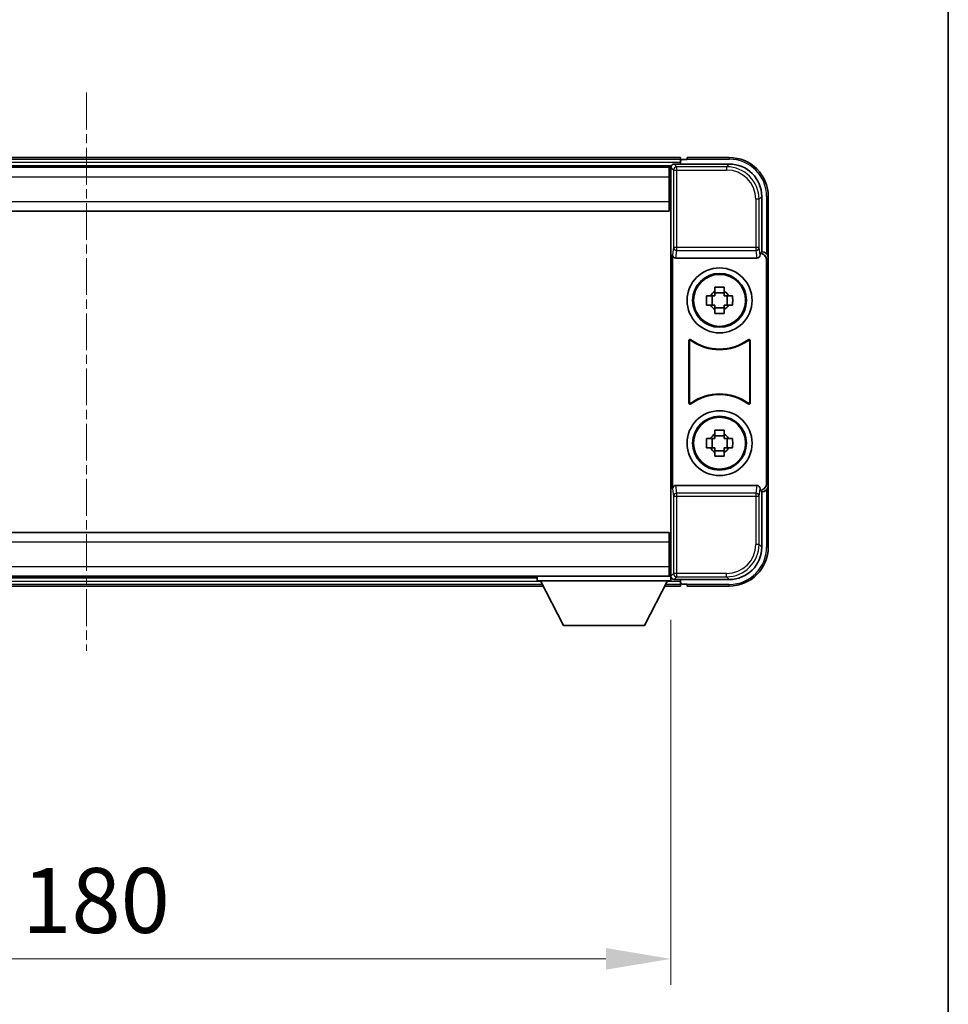
# Model space of a CAD drawing. Units: millimetres. Extents: x 2 to 8674, y 0 to 1124.
# Drawn here: x 2997 to 3140, y 448 to 600 of the extents above; entities that cross this region are included whole.
import ezdxf

# ---------------------------------------------------------------- set-up
doc = ezdxf.new("R2010")
doc.units = ezdxf.units.MM
doc.linetypes.add('CHAIN', pattern=[0.3543, 0.2362, -0.0295, 0.0591, -0.0295])
for name, color, linetype, lineweight in [('Border (ISO)', 7, 'Continuous', 35), ('Dimension (ISO)', 7, 'Continuous', 18), ('Dimension (ISO) @ 1', 7, 'Continuous', 18), ('Visible (ISO)', 7, 'Continuous', 35), ('Visible Narrow (ISO)', 7, 'Continuous', 25)]:
    doc.layers.add(name, color=color, linetype=linetype, lineweight=lineweight)
doc.layers.add('Centerline (ISO)', color=7, linetype='Continuous', lineweight=18, true_color=0x80ffff)
doc.styles.add('Note Text (TK)', font='MS PGothic.ttf')
doc.dimstyles.new('Default - Method 1b (TK)', dxfattribs={"dimscale": 4, "dimtxt": 2.5, "dimasz": 2.5, "dimexe": 1, "dimexo": 1.5, "dimgap": 1, "dimtad": 1, "dimtoh": 1, "dimrnd": 1e-08, "dimdsep": 46, "dimtxsty": 'Note Text (TK)', "dimcen": 0.09, "dimdle": 5, "dimclrd": 100, "dimclre": 100, "dimclrt": 7, "dimadec": 1, "dimazin": 1, "dimtfac": 1, "dimtmove": 0, "dimatfit": 3, "dimfxl": 0, "dimtolj": 1, "dimlwd": -1, "dimlwe": -1, "dimarcsym": 0})

# ---------------------------------------------------------------- blocks, each defined once
blk = doc.blocks.new('図面枠 tk図枠')
at = {"layer": 'Border (ISO)'}
blk.add_line((405.5, 289), (405.5, 8), dxfattribs=at)
blk = doc.blocks.new('*D81')
at = {"layer": 'Defpoints', "color": 0, "transparency": 16777216}
for p in [(2917.16, 513.15), (3097.16, 513.15), (3097.16, 454.91)]:
    blk.add_point(p, dxfattribs=at)
at = {"layer": 'Dimension (ISO)', "color": 100, "transparency": 16777216}
for p, q in [((2917.16, 507.15), (2917.16, 450.91)), ((3097.16, 507.15), (3097.16, 450.91)), ((2927.16, 454.91), (3087.16, 454.91))]:
    blk.add_line(p, q, dxfattribs=at)
for points in [[(2927.16, 456.58), (2927.16, 453.25), (2917.16, 454.91)], [(3087.16, 456.58), (3087.16, 453.25), (3097.16, 454.91)]]:
    blk.add_solid(points, dxfattribs=at)
at = {"layer": 'Dimension (ISO)', "color": 7, "transparency": 16777216, "insert": (2997.27, 463.91), "char_height": 10, "attachment_point": 4, "style": 'Note Text (TK)'}
blk.add_mtext('\\A1;180', dxfattribs=at)

msp = doc.modelspace()

# ---------------------------------------------------------------- linework, layer by layer
at = {"layer": 'Centerline (ISO)', "linetype": 'CHAIN', "ltscale": 23.990969}
msp.add_line((3007.1568, 588.352), (3007.1568, 502.352), dxfattribs=at)
at = {"layer": 'Visible (ISO)'}
for p, q in [((3098.6568, 578.352), (2915.6568, 578.352)), ((3098.6568, 578.352), (3098.6568, 578.052)), ((3098.6568, 577.602), (3098.6568, 578.052)), ((3099.6568, 578.052), (3098.9068, 578.052)), ((3099.6568, 578.102), (3099.6568, 578.352)), ((3106.1568, 578.352), (3099.6568, 578.352)), ((3099.6568, 578.102), (3099.6568, 578.052)), ((3097.2236, 577.102), (2917.09, 577.102)), ((3096.9068, 576.852), (2917.4068, 576.852)), ((3097.1568, 576.852), (3096.9068, 576.852)), ((3096.9068, 576.852), (3096.9068, 575.352)), ((3097.1568, 571.2646), (3097.1568, 576.8523)), ((3097.6565, 577.352), (3106.1598, 577.352)), ((3098.6568, 577.352), (3098.6568, 577.802)), ((3096.9068, 575.852), (3097.1568, 575.852)), ((3096.9068, 571.602), (3096.9068, 575.352)), ((3097.1568, 574.352), (3096.9068, 574.352)), ((3097.1568, 572.852), (3096.9068, 572.852)), ((3111.1568, 572.355), (3111.1568, 563.852)), ((3112.1568, 562.8526), (3112.1568, 572.352)), ((3096.9068, 571.602), (3096.9068, 570.102)), ((3097.1568, 571.352), (3096.9068, 571.352)), ((3097.1568, 519.4393), (3097.1568, 571.2646)), ((3096.9068, 570.102), (2917.4068, 570.102)), ((3097.4187, 563.3636), (3097.4187, 527.3403)), ((3097.9147, 562.852), (3110.3989, 562.852)), ((3111.1568, 563.852), (3110.8949, 563.5901)), ((3110.8949, 563.5901), (3110.8955, 563.5901)), ((3110.8949, 563.3636), (3110.8949, 563.5901)), ((3111.1568, 563.852), (3111.1574, 563.852)), ((3112.1568, 562.8526), (3112.1568, 527.8514)), ((3111.8949, 562.5907), (3111.8949, 528.1133)), ((3103.9401, 557.7438), (3103.9401, 558.3626)), ((3105.3735, 558.3626), (3105.3735, 557.7438)), ((3102.6461, 557.0686), (3103.265, 557.0686)), ((3103.5, 557.0686), (3103.5, 555.6353)), ((3105.3735, 557.5087), (3103.9401, 557.5087)), ((3105.8136, 557.0686), (3105.8136, 555.6353)), ((3106.0486, 557.0686), (3106.6675, 557.0686)), ((3103.265, 555.6353), (3102.6461, 555.6353)), ((3103.9401, 555.1952), (3105.3735, 555.1952)), ((3106.6675, 555.6353), (3106.0486, 555.6353)), ((3103.9401, 554.3413), (3103.9401, 554.9602)), ((3105.3735, 554.9602), (3105.3735, 554.3413)), ((3099.9187, 540.5725), (3099.9187, 550.1314)), ((3100.006, 549.962), (3100.006, 540.7419)), ((3109.3076, 540.7419), (3109.3076, 549.962)), ((3109.3949, 550.1314), (3109.3949, 540.5725)), ((3103.9401, 535.7438), (3103.9401, 536.3626)), ((3105.3735, 535.5087), (3103.9401, 535.5087)), ((3105.3735, 536.3626), (3105.3735, 535.7438)), ((3102.6461, 535.0686), (3103.265, 535.0686)), ((3103.5, 535.0686), (3103.5, 533.6353)), ((3105.8136, 535.0686), (3105.8136, 533.6353)), ((3106.0486, 535.0686), (3106.6675, 535.0686)), ((3103.265, 533.6353), (3102.6461, 533.6353)), ((3103.9401, 533.1952), (3105.3735, 533.1952)), ((3103.9401, 532.3413), (3103.9401, 532.9602)), ((3105.3735, 532.9602), (3105.3735, 532.3413)), ((3106.6675, 533.6353), (3106.0486, 533.6353)), ((3110.3989, 527.852), (3097.9147, 527.852)), ((3112.1568, 518.352), (3112.1568, 527.8514)), ((3110.8949, 527.1139), (3110.8949, 527.3403)), ((3110.8955, 527.1139), (3110.8949, 527.1139)), ((3111.1568, 526.852), (3110.8949, 527.1139)), ((3111.1574, 526.852), (3111.1568, 526.852)), ((3111.1568, 526.852), (3111.1568, 518.3489)), ((2917.4068, 520.602), (3096.9068, 520.602)), ((3096.9068, 520.602), (3096.9068, 519.102)), ((3096.9068, 519.352), (3097.1568, 519.352)), ((3096.9068, 515.352), (3096.9068, 519.102)), ((3097.1568, 513.8517), (3097.1568, 519.4393)), ((3096.9068, 517.852), (3097.1568, 517.852)), ((3096.9068, 516.352), (3097.1568, 516.352)), ((3096.9068, 515.352), (3096.9068, 513.852)), ((3097.1568, 514.852), (3096.9068, 514.852)), ((2917.4068, 513.852), (3096.9068, 513.852)), ((2937.7568, 513.602), (3076.5568, 513.602)), ((3076.5568, 513.852), (3076.5568, 513.152)), ((3076.5568, 513.852), (3097.1568, 513.852)), ((3076.5568, 513.152), (3097.1568, 513.152)), ((3080.6068, 506.252), (3077.0568, 513.152)), ((3093.1068, 506.252), (3096.6568, 513.152)), ((3096.9068, 513.852), (3097.1568, 513.852)), ((3097.1568, 513.852), (3097.1568, 513.152)), ((3097.1568, 513.602), (3097.2236, 513.602)), ((3106.1598, 513.352), (3097.6565, 513.352)), ((3098.6568, 512.902), (3098.6568, 513.352)), ((3098.6568, 512.652), (3098.6568, 513.102)), ((2936.8452, 512.352), (3077.4684, 512.352)), ((3096.2452, 512.352), (3098.6568, 512.352)), ((3098.6568, 512.652), (3098.6568, 512.352)), ((3098.9068, 512.652), (3099.6568, 512.652)), ((3099.6568, 512.652), (3099.6568, 512.602)), ((3099.6568, 512.352), (3099.6568, 512.602)), ((3099.6568, 512.352), (3106.1568, 512.352)), ((3080.6068, 506.252), (3093.1068, 506.252))]:
    msp.add_line(p, q, dxfattribs=at)
for centre, radius in [((3104.6568, 556.352), 5), ((3104.6568, 556.352), 4.15), ((3104.6568, 556.352), 4.0013), ((3104.6568, 534.352), 5), ((3104.6568, 534.352), 4.15), ((3104.6568, 534.352), 4.0013)]:
    msp.add_circle(centre, radius, dxfattribs=at)
for centre, radius, start, end in [((3098.9068, 577.802), 0.25, 90, 180), ((3106.1568, 572.352), 6, 0, 90), ((3104.6568, 556.352), 1.5655, 117.245031, 152.754969), ((3104.6568, 556.352), 1.5655, 27.245031, 62.754969), ((3104.6568, 556.352), 1.5655, 207.245031, 242.754969), ((3104.6568, 556.352), 1.5655, 297.245031, 332.754969), ((3104.6568, 556.352), 7.5, 233.887744, 306.112256), ((3104.6568, 556.352), 7.5873, 235.141173, 304.858827), ((3104.6568, 534.352), 7.5, 53.887744, 126.112256), ((3104.6568, 534.352), 7.5873, 55.141173, 124.858827), ((3104.6568, 534.352), 1.5655, 117.245031, 152.754969), ((3104.6568, 534.352), 1.5655, 27.245031, 62.754969), ((3104.6568, 534.352), 1.5655, 207.245031, 242.754969), ((3104.6568, 534.352), 1.5655, 297.245031, 332.754969), ((3106.1568, 518.352), 6, 270, 0), ((3098.9068, 512.902), 0.25, 180, 270)]:
    msp.add_arc(centre, radius, start, end, dxfattribs=at)
for centre, major_axis, ratio, start_param, end_param in [((3097.6571, 576.8517), (-0.354, 0.354), 0.99878277, 5.49839613, 7.06797448), ((3106.1538, 572.3489), (3.5398, 3.5398), 0.99878277, 5.49839613, 7.06797448), ((3097.919, 563.3681), (-0.0697, -0.5117), 0.96815944, 4.8522561, 6.41439087), ((3110.3946, 563.3681), (0.0697, -0.5117), 0.96815944, 6.15197975, 7.71411451), ((3110.8943, 562.5895), (0.708, 0.708), 0.99878277, 5.49839613, 7.06797448), ((3111.1562, 562.8514), (0.708, 0.708), 0.99878277, 5.49839613, 7.06797448), ((3097.919, 527.3358), (-0.0697, 0.5117), 0.96815944, 6.15197975, 7.71411451), ((3110.3946, 527.3358), (0.0697, 0.5117), 0.96815944, 4.8522561, 6.41439087), ((3110.8943, 528.1145), (0.708, -0.708), 0.99878277, 5.49839613, 7.06797448), ((3111.1562, 527.8526), (0.708, -0.708), 0.99878277, 5.49839613, 7.06797448), ((3106.1538, 518.355), (3.5398, -3.5398), 0.99878277, 5.49839613, 7.06797448), ((3097.6571, 513.8523), (-0.354, -0.354), 0.99878277, 5.49839613, 7.06797448)]:
    msp.add_ellipse(centre, major_axis=major_axis, ratio=ratio, start_param=start_param, end_param=end_param, dxfattribs=at)
for points, knots in [([(3103.9401, 558.3626), (3104.1869, 558.37), (3104.4305, 558.3734), (3104.8831, 558.3734), (3105.1267, 558.37), (3105.3735, 558.3626)], [4.331071921, 4.331071921, 4.331071921, 4.331071921, 4.398975087, 4.398975087, 4.466878254, 4.466878254, 4.466878254, 4.466878254]), ([(3102.6461, 555.6353), (3102.6388, 555.8821), (3102.6354, 556.1256), (3102.6354, 556.5783), (3102.6388, 556.8218), (3102.6461, 557.0686)], [4.331071921, 4.331071921, 4.331071921, 4.331071921, 4.398975087, 4.398975087, 4.466878254, 4.466878254, 4.466878254, 4.466878254]), ([(3106.6675, 557.0686), (3106.6748, 556.8218), (3106.6782, 556.5783), (3106.6782, 556.1256), (3106.6748, 555.8821), (3106.6675, 555.6353)], [4.331071921, 4.331071921, 4.331071921, 4.331071921, 4.398975087, 4.398975087, 4.466878254, 4.466878254, 4.466878254, 4.466878254]), ([(3105.3735, 554.3413), (3105.1267, 554.334), (3104.8831, 554.3306), (3104.4305, 554.3306), (3104.1869, 554.334), (3103.9401, 554.3413)], [4.331071921, 4.331071921, 4.331071921, 4.331071921, 4.398975087, 4.398975087, 4.466878254, 4.466878254, 4.466878254, 4.466878254]), ([(3100.2365, 550.293), (3100.2155, 550.3084), (3100.1916, 550.3195), (3100.141, 550.3319), (3100.1147, 550.3331), (3100.0632, 550.3254), (3100.0385, 550.3165), (3099.9938, 550.2898), (3099.9743, 550.2723), (3099.9458, 550.2342), (3099.9358, 550.2151), (3099.9222, 550.1743), (3099.9187, 550.1529), (3099.9187, 550.1314)], [0, 0, 0, 0, 0.0078199922, 0.0078199922, 0.0156337436, 0.0156337436, 0.0234424956, 0.0234424956, 0.031250375, 0.031250375, 0.0376977954, 0.0376977954, 0.0441465642, 0.0441465642, 0.0441465642, 0.0441465642]), ([(3100.3202, 550.1261), (3100.2989, 550.141), (3100.2748, 550.1516), (3100.2239, 550.1629), (3100.1976, 550.1636), (3100.1463, 550.1547), (3100.1218, 550.1453), (3100.0777, 550.1177), (3100.0585, 550.0997), (3100.0313, 550.0616), (3100.0219, 550.043), (3100.0092, 550.0034), (3100.006, 549.9828), (3100.006, 549.962)], [0, 0, 0, 0, 0.0078195423, 0.0078195423, 0.0156330881, 0.0156330881, 0.0234419233, 0.0234419233, 0.0312500533, 0.0312500533, 0.037477372, 0.037477372, 0.043705905, 0.043705905, 0.043705905, 0.043705905]), ([(3109.3076, 549.962), (3109.3076, 549.9881), (3109.3025, 550.0139), (3109.2827, 550.0621), (3109.2682, 550.0841), (3109.2317, 550.1211), (3109.2099, 550.1359), (3109.162, 550.1563), (3109.1363, 550.1617), (3109.0895, 550.1623), (3109.0689, 550.1593), (3109.0292, 550.1471), (3109.0104, 550.138), (3108.9934, 550.1261)], [0, 0, 0, 0, 0.0078195138, 0.0078195138, 0.0156330182, 0.0156330182, 0.0234418051, 0.0234418051, 0.0312498868, 0.0312498868, 0.0374773106, 0.0374773106, 0.0437059044, 0.0437059044, 0.0437059044, 0.0437059044]), ([(3109.3949, 550.1314), (3109.3949, 550.1575), (3109.3898, 550.1833), (3109.37, 550.2315), (3109.3555, 550.2535), (3109.3189, 550.2905), (3109.2972, 550.3053), (3109.2493, 550.3257), (3109.2236, 550.3311), (3109.1761, 550.3317), (3109.1547, 550.3285), (3109.1137, 550.3155), (3109.0944, 550.3057), (3109.0771, 550.293)], [0, 0, 0, 0, 0.0078199624, 0.0078199624, 0.0156336702, 0.0156336702, 0.023442371, 0.023442371, 0.0312501992, 0.0312501992, 0.0376977324, 0.0376977324, 0.0441465637, 0.0441465637, 0.0441465637, 0.0441465637]), ([(3099.9187, 540.5725), (3099.9187, 540.5464), (3099.9238, 540.5206), (3099.9436, 540.4724), (3099.9581, 540.4505), (3099.9947, 540.4134), (3100.0164, 540.3986), (3100.0643, 540.3783), (3100.09, 540.3729), (3100.1375, 540.3722), (3100.1589, 540.3754), (3100.1999, 540.3885), (3100.2192, 540.3983), (3100.2365, 540.4109)], [0, 0, 0, 0, 0.0078199624, 0.0078199624, 0.0156336701, 0.0156336701, 0.023442371, 0.023442371, 0.0312501991, 0.0312501991, 0.0376977323, 0.0376977323, 0.0441465637, 0.0441465637, 0.0441465637, 0.0441465637]), ([(3100.006, 540.7419), (3100.006, 540.7158), (3100.0111, 540.69), (3100.0309, 540.6418), (3100.0454, 540.6199), (3100.082, 540.5828), (3100.1037, 540.568), (3100.1516, 540.5477), (3100.1773, 540.5423), (3100.2241, 540.5416), (3100.2447, 540.5446), (3100.2844, 540.5568), (3100.3032, 540.5659), (3100.3202, 540.5778)], [0, 0, 0, 0, 0.0078195138, 0.0078195138, 0.0156330182, 0.0156330182, 0.0234418051, 0.0234418051, 0.0312498868, 0.0312498868, 0.0374773106, 0.0374773106, 0.0437059044, 0.0437059044, 0.0437059044, 0.0437059044]), ([(3108.9934, 540.5778), (3109.0147, 540.5629), (3109.0388, 540.5523), (3109.0897, 540.541), (3109.116, 540.5404), (3109.1673, 540.5492), (3109.1918, 540.5586), (3109.236, 540.5863), (3109.2551, 540.6043), (3109.2823, 540.6423), (3109.2917, 540.661), (3109.3044, 540.7005), (3109.3076, 540.7211), (3109.3076, 540.7419)], [0, 0, 0, 0, 0.0078195423, 0.0078195423, 0.0156330881, 0.0156330881, 0.0234419233, 0.0234419233, 0.0312500533, 0.0312500533, 0.037477372, 0.037477372, 0.043705905, 0.043705905, 0.043705905, 0.043705905]), ([(3109.0771, 540.4109), (3109.0981, 540.3956), (3109.122, 540.3845), (3109.1726, 540.3721), (3109.1989, 540.3708), (3109.2504, 540.3786), (3109.2751, 540.3874), (3109.3198, 540.4141), (3109.3393, 540.4317), (3109.3678, 540.4697), (3109.3779, 540.4889), (3109.3914, 540.5296), (3109.3949, 540.551), (3109.3949, 540.5725)], [0, 0, 0, 0, 0.0078199922, 0.0078199922, 0.0156337436, 0.0156337436, 0.0234424956, 0.0234424956, 0.031250375, 0.031250375, 0.0376977954, 0.0376977954, 0.0441465642, 0.0441465642, 0.0441465642, 0.0441465642]), ([(3103.9401, 536.3626), (3104.1869, 536.37), (3104.4305, 536.3734), (3104.8831, 536.3734), (3105.1267, 536.37), (3105.3735, 536.3626)], [4.331071921, 4.331071921, 4.331071921, 4.331071921, 4.398975087, 4.398975087, 4.466878254, 4.466878254, 4.466878254, 4.466878254]), ([(3102.6461, 533.6353), (3102.6388, 533.8821), (3102.6354, 534.1256), (3102.6354, 534.5783), (3102.6388, 534.8218), (3102.6461, 535.0686)], [4.331071921, 4.331071921, 4.331071921, 4.331071921, 4.398975087, 4.398975087, 4.466878254, 4.466878254, 4.466878254, 4.466878254]), ([(3106.6675, 535.0686), (3106.6748, 534.8218), (3106.6782, 534.5783), (3106.6782, 534.1256), (3106.6748, 533.8821), (3106.6675, 533.6353)], [4.331071921, 4.331071921, 4.331071921, 4.331071921, 4.398975087, 4.398975087, 4.466878254, 4.466878254, 4.466878254, 4.466878254]), ([(3105.3735, 532.3413), (3105.1267, 532.334), (3104.8831, 532.3306), (3104.4305, 532.3306), (3104.1869, 532.334), (3103.9401, 532.3413)], [4.331071921, 4.331071921, 4.331071921, 4.331071921, 4.398975087, 4.398975087, 4.466878254, 4.466878254, 4.466878254, 4.466878254])]:
    msp.add_open_spline(points, degree=3, knots=knots, dxfattribs=at)
for points, weights in [([(3103.9401, 557.0686), (3103.6748, 557.0686), (3103.265, 557.0686)], [1.35956394726, 1.22656475141, 1.03074466748]), ([(3103.9401, 557.7438), (3103.9401, 557.334), (3103.9401, 557.0686)], [1.03074466748, 1.22656475141, 1.35956394726]), ([(3105.3735, 557.0686), (3105.3735, 557.334), (3105.3735, 557.7438)], [1.35956394726, 1.22656475141, 1.03074466748]), ([(3106.0486, 557.0686), (3105.6388, 557.0686), (3105.3735, 557.0686)], [1.03074466748, 1.22656475141, 1.35956394726]), ([(3103.265, 555.6353), (3103.6748, 555.6353), (3103.9401, 555.6353)], [1.03074466748, 1.22656475141, 1.35956394726]), ([(3103.9401, 555.6353), (3103.9401, 555.37), (3103.9401, 554.9602)], [1.35956394726, 1.22656475141, 1.03074466748]), ([(3105.3735, 554.9602), (3105.3735, 555.37), (3105.3735, 555.6353)], [1.03074466748, 1.22656475141, 1.35956394726]), ([(3105.3735, 555.6353), (3105.6388, 555.6353), (3106.0486, 555.6353)], [1.35956394726, 1.22656475141, 1.03074466748]), ([(3103.9401, 535.7438), (3103.9401, 535.334), (3103.9401, 535.0686)], [1.03074466748, 1.22656475141, 1.35956394726]), ([(3105.3735, 535.0686), (3105.3735, 535.334), (3105.3735, 535.7438)], [1.35956394726, 1.22656475141, 1.03074466748]), ([(3103.9401, 535.0686), (3103.6748, 535.0686), (3103.265, 535.0686)], [1.35956394726, 1.22656475141, 1.03074466748]), ([(3106.0486, 535.0686), (3105.6388, 535.0686), (3105.3735, 535.0686)], [1.03074466748, 1.22656475141, 1.35956394726]), ([(3103.265, 533.6353), (3103.6748, 533.6353), (3103.9401, 533.6353)], [1.03074466748, 1.22656475141, 1.35956394726]), ([(3103.9401, 533.6353), (3103.9401, 533.37), (3103.9401, 532.9602)], [1.35956394726, 1.22656475141, 1.03074466748]), ([(3105.3735, 532.9602), (3105.3735, 533.37), (3105.3735, 533.6353)], [1.03074466748, 1.22656475141, 1.35956394726]), ([(3105.3735, 533.6353), (3105.6388, 533.6353), (3106.0486, 533.6353)], [1.35956394726, 1.22656475141, 1.03074466748])]:
    msp.add_rational_spline(points, weights, degree=2, dxfattribs=at)
at = {"layer": 'Visible Narrow (ISO)'}
for p, q in [((3098.6568, 578.052), (2915.6568, 578.052)), ((3099.6568, 578.102), (3106.1568, 578.102)), ((3106.1568, 578.352), (3106.1568, 578.102)), ((3098.6568, 577.602), (2915.6568, 577.602)), ((3097.1568, 576.8523), (3097.5765, 576.4326)), ((3097.5765, 576.4326), (3097.5765, 564.521)), ((3097.5765, 576.4326), (3098.0762, 576.4326)), ((3098.0762, 576.9323), (3097.6565, 577.352)), ((3098.0762, 576.4326), (3098.0762, 576.9323)), ((3105.7402, 576.9323), (3098.0762, 576.9323)), ((3098.0762, 576.4326), (3105.7402, 576.4326)), ((3098.0762, 564.521), (3098.0762, 576.4326)), ((3106.1598, 577.352), (3105.7402, 576.9323)), ((3105.7402, 576.9323), (3105.7402, 576.4326)), ((3096.9068, 575.352), (2917.4068, 575.352)), ((3097.1568, 575.352), (3096.9068, 575.352)), ((3097.1568, 574.652), (3096.9068, 574.652)), ((3097.1568, 574.052), (3096.9068, 574.052)), ((3097.1568, 573.152), (3096.9068, 573.152)), ((3097.1568, 572.552), (3096.9068, 572.552)), ((3097.1568, 571.852), (3096.9068, 571.852)), ((3110.7371, 571.9354), (3110.2374, 571.9354)), ((3110.2374, 571.9354), (3110.2374, 564.521)), ((3110.7371, 571.9354), (3111.1568, 572.355)), ((3110.7371, 564.521), (3110.7371, 571.9354)), ((3112.1568, 572.352), (3111.9068, 572.352)), ((3111.9068, 572.352), (3111.9068, 563.5139)), ((2917.4068, 571.602), (3096.9068, 571.602)), ((3097.5765, 564.521), (3097.4187, 563.3636)), ((3098.0762, 564.521), (3097.5765, 564.521)), ((3098.0762, 564.0367), (3098.0762, 564.521)), ((3110.2374, 564.521), (3098.0762, 564.521)), ((3110.7371, 564.521), (3110.2374, 564.521)), ((3110.2374, 564.521), (3110.2374, 564.0367)), ((3110.8949, 563.3636), (3110.7371, 564.521)), ((3097.9147, 562.852), (3098.0762, 564.0367)), ((3098.0762, 564.0367), (3110.2374, 564.0367)), ((3110.2374, 564.0367), (3110.3989, 562.852)), ((3111.1574, 563.852), (3110.8955, 563.5901)), ((3111.8949, 562.5907), (3112.1568, 562.8526)), ((3098.0762, 526.6673), (3097.9147, 527.852)), ((3110.3989, 527.852), (3110.2374, 526.6673)), ((3112.1568, 527.8514), (3111.8949, 528.1133)), ((3097.4187, 527.3403), (3097.5765, 526.1829)), ((3110.2374, 526.6673), (3098.0762, 526.6673)), ((3098.0762, 526.1829), (3098.0762, 526.6673)), ((3110.2374, 526.6673), (3110.2374, 526.1829)), ((3110.7371, 526.1829), (3110.8949, 527.3403)), ((3110.8955, 527.1139), (3111.1574, 526.852)), ((3111.9068, 527.19), (3111.9068, 518.352)), ((3097.5765, 526.1829), (3098.0762, 526.1829)), ((3097.5765, 526.1829), (3097.5765, 514.2713)), ((3098.0762, 514.2713), (3098.0762, 526.1829)), ((3098.0762, 526.1829), (3110.2374, 526.1829)), ((3110.2374, 526.1829), (3110.7371, 526.1829)), ((3110.2374, 526.1829), (3110.2374, 518.7686)), ((3110.7371, 518.7686), (3110.7371, 526.1829)), ((3096.9068, 519.102), (2917.4068, 519.102)), ((3096.9068, 518.852), (3097.1568, 518.852)), ((3110.7371, 518.7686), (3110.2374, 518.7686)), ((3111.1568, 518.3489), (3110.7371, 518.7686)), ((3096.9068, 518.152), (3097.1568, 518.152)), ((3096.9068, 517.552), (3097.1568, 517.552)), ((3112.1568, 518.352), (3111.9068, 518.352)), ((3096.9068, 516.652), (3097.1568, 516.652)), ((3096.9068, 516.052), (3097.1568, 516.052)), ((2917.4068, 515.352), (3096.9068, 515.352)), ((3096.9068, 515.352), (3097.1568, 515.352)), ((3097.5765, 514.2713), (3097.1568, 513.8517)), ((3098.0762, 514.2713), (3097.5765, 514.2713)), ((3098.0762, 513.7716), (3098.0762, 514.2713)), ((3105.7402, 514.2713), (3098.0762, 514.2713)), ((3105.7402, 513.7716), (3105.7402, 514.2713)), ((2937.2311, 513.102), (3077.0825, 513.102)), ((3096.6311, 513.102), (3098.6568, 513.102)), ((3097.6565, 513.352), (3098.0762, 513.7716)), ((3098.0762, 513.7716), (3105.7402, 513.7716)), ((3105.7402, 513.7716), (3106.1598, 513.352)), ((2936.9996, 512.652), (3077.314, 512.652)), ((3096.3996, 512.652), (3098.6568, 512.652)), ((3106.1568, 512.602), (3099.6568, 512.602)), ((3106.1568, 512.352), (3106.1568, 512.602))]:
    msp.add_line(p, q, dxfattribs=at)
for centre, start, end in [((3106.1568, 572.352), 0, 90), ((3106.1568, 518.352), 270, 0)]:
    msp.add_arc(centre, 5.75, start, end, dxfattribs=at)
for centre, major_axis, ratio, start_param, end_param in [((3098.0762, 576.4326), (-0.3536, -0.3536), 0.99878277, 3.9275998, 5.49717816), ((3105.7347, 571.9299), (3.539, 3.539), 0.99902583, 5.49839613, 7.06797448), ((3105.7347, 571.9299), (3.1859, 3.1859), 0.99878277, 5.49839613, 7.06797448), ((3098.0762, 564.521), (-0.4954, 0.0675), 0.96815944, 0.13986712, 1.70200189), ((3110.2374, 564.521), (0.4954, 0.0675), 0.96815944, 4.58118342, 6.14331819), ((3098.0762, 526.1829), (-0.4954, -0.0675), 0.96815944, 4.58118342, 6.14331819), ((3110.2374, 526.1829), (0.4954, -0.0675), 0.96815944, 0.13986712, 1.70200189), ((3105.7347, 518.7741), (3.539, -3.539), 0.99902583, 5.49839613, 7.06797448), ((3105.7347, 518.7741), (3.1859, -3.1859), 0.99878277, 5.49839613, 7.06797448), ((3098.0762, 514.2713), (0.3536, -0.3536), 0.99878277, 3.9275998, 5.49717816)]:
    msp.add_ellipse(centre, major_axis=major_axis, ratio=ratio, start_param=start_param, end_param=end_param, dxfattribs=at)
for points, knots in [([(3099.9187, 550.1314), (3099.9253, 550.1184), (3099.9319, 550.1055), (3099.9463, 550.0773), (3099.9541, 550.0621), (3099.9619, 550.047), (3099.9699, 550.0316), (3099.9778, 550.0162), (3099.9925, 549.9879), (3099.9992, 549.975), (3100.006, 549.962)], [0.020398723, 0.020398723, 0.020398723, 0.020398723, 0.134138504, 0.134138504, 0.268277009, 0.268277009, 0.268277009, 0.404718404, 0.404718404, 0.520761731, 0.520761731, 0.520761731, 0.520761731]), ([(3100.3202, 550.1261), (3100.3138, 550.1389), (3100.3073, 550.1516), (3100.2932, 550.1795), (3100.2856, 550.1946), (3100.278, 550.2098), (3100.2705, 550.2247), (3100.263, 550.2397), (3100.2492, 550.2674), (3100.2429, 550.2802), (3100.2365, 550.293)], [-0.520761731, -0.520761731, -0.520761731, -0.520761731, -0.404718404, -0.404718404, -0.268277009, -0.268277009, -0.268277009, -0.134138504, -0.134138504, -0.020398723, -0.020398723, -0.020398723, -0.020398723]), ([(3109.0771, 550.293), (3109.0707, 550.2802), (3109.0644, 550.2674), (3109.0505, 550.2396), (3109.0431, 550.2247), (3109.0356, 550.2098), (3109.028, 550.1946), (3109.0204, 550.1795), (3109.0063, 550.1517), (3108.9998, 550.1389), (3108.9934, 550.1261)], [0.020014847, 0.020014847, 0.020014847, 0.020014847, 0.133969253, 0.133969253, 0.267938507, 0.267938507, 0.267938507, 0.404165284, 0.404165284, 0.520377854, 0.520377854, 0.520377854, 0.520377854]), ([(3109.3076, 549.962), (3109.3144, 549.975), (3109.3211, 549.988), (3109.3358, 550.0163), (3109.3437, 550.0316), (3109.3517, 550.0469), (3109.3594, 550.0621), (3109.3672, 550.0772), (3109.3816, 550.1054), (3109.3883, 550.1184), (3109.3949, 550.1314)], [-0.520377854, -0.520377854, -0.520377854, -0.520377854, -0.404165284, -0.404165284, -0.267938507, -0.267938507, -0.267938507, -0.133969253, -0.133969253, -0.020014847, -0.020014847, -0.020014847, -0.020014847]), ([(3100.006, 540.7419), (3099.9992, 540.729), (3099.9925, 540.716), (3099.9778, 540.6877), (3099.9699, 540.6724), (3099.9619, 540.657), (3099.9542, 540.6419), (3099.9464, 540.6267), (3099.9319, 540.5985), (3099.9253, 540.5855), (3099.9187, 540.5725)], [-0.520761746, -0.520761746, -0.520761746, -0.520761746, -0.404732719, -0.404732719, -0.268305608, -0.268305608, -0.268305608, -0.134152804, -0.134152804, -0.020398739, -0.020398739, -0.020398739, -0.020398739]), ([(3100.2365, 540.4109), (3100.2429, 540.4238), (3100.2492, 540.4365), (3100.263, 540.4643), (3100.2705, 540.4793), (3100.278, 540.4942), (3100.2856, 540.5093), (3100.2932, 540.5244), (3100.3073, 540.5523), (3100.3138, 540.5651), (3100.3202, 540.5778)], [0.020398739, 0.020398739, 0.020398739, 0.020398739, 0.134152804, 0.134152804, 0.268305608, 0.268305608, 0.268305608, 0.404732719, 0.404732719, 0.520761746, 0.520761746, 0.520761746, 0.520761746]), ([(3108.9934, 540.5778), (3108.9998, 540.5651), (3109.0063, 540.5523), (3109.0204, 540.5244), (3109.028, 540.5093), (3109.0356, 540.4941), (3109.0431, 540.4792), (3109.0506, 540.4643), (3109.0644, 540.4365), (3109.0707, 540.4238), (3109.0771, 540.4109)], [-0.520761731, -0.520761731, -0.520761731, -0.520761731, -0.404702592, -0.404702592, -0.268245385, -0.268245385, -0.268245385, -0.134122692, -0.134122692, -0.020398723, -0.020398723, -0.020398723, -0.020398723]), ([(3109.3949, 540.5725), (3109.3883, 540.5855), (3109.3817, 540.5985), (3109.3673, 540.6266), (3109.3595, 540.6418), (3109.3517, 540.657), (3109.3437, 540.6724), (3109.3358, 540.6877), (3109.3211, 540.716), (3109.3144, 540.729), (3109.3076, 540.7419)], [0.020398723, 0.020398723, 0.020398723, 0.020398723, 0.134122692, 0.134122692, 0.268245385, 0.268245385, 0.268245385, 0.404702592, 0.404702592, 0.520761731, 0.520761731, 0.520761731, 0.520761731])]:
    msp.add_open_spline(points, degree=3, knots=knots, dxfattribs=at)

# ---------------------------------------------------------------- block references
at = {"xscale": 4, "yscale": 4, "zscale": 4}
msp.add_blockref('図面枠 tk図枠', (1517.8878, -31.8845), dxfattribs=at)

# ---------------------------------------------------------------- dimensions: what is measured, and where the dimension line sits
at = {"layer": 'Dimension (ISO) @ 1', "color": 100, "true_color": 0x00ff3f}
dim = msp.add_linear_dim(base=(3097.1568, 454.9117), p1=(2917.1568, 513.152), p2=(3097.1568, 513.152), dimstyle='Default - Method 1b (TK)', override={"dimscale": 1, "dimtxt": 10, "dimasz": 10, "dimexe": 4, "dimexo": 6, "dimgap": 4, "dimtoh": 0, "dimdec": 2, "dimcen": 0.36, "dimtol": 0, "dimlim": 0, "dimtp": 0, "dimtm": 0, "dimtdec": 2, "dimtix": 0, "dimtofl": 0, "dimtmove": 0, "dimatfit": 1}, dxfattribs=at)
dim.commit()
dim.dimension.update_dxf_attribs({"geometry": '*D81', "text_midpoint": (3007.1568, 454.9117), "dimtype": 128})

doc.saveas('drawing.dxf')
